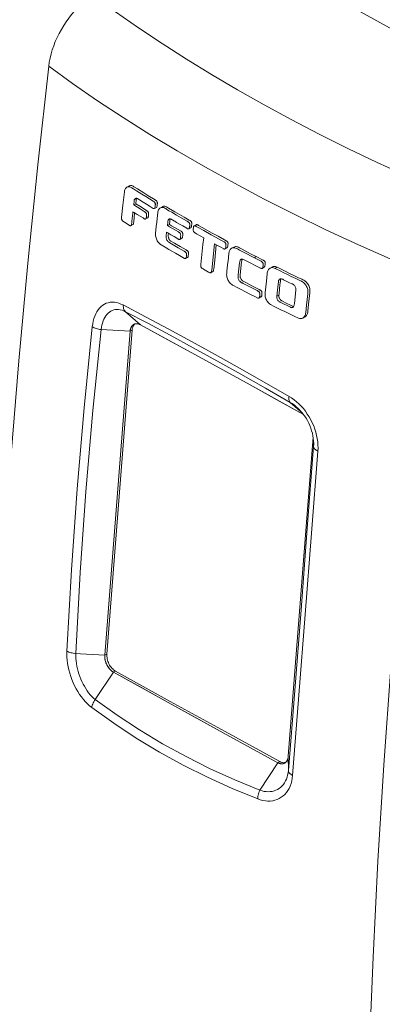
# Model space of a CAD drawing. Units: millimetres. Extents: x -1382 to 1454, y -948 to 948.
# Drawn here: x 929 to 969, y -153 to -43 of the extents above; entities that cross this region are included whole.
import ezdxf

# ---------------------------------------------------------------- set-up
doc = ezdxf.new("R2010")
doc.units = ezdxf.units.MM
doc.header["$LTSCALE"] = 25.4
doc.layers.add('一般', color=7, linetype='Continuous', lineweight=5)

msp = doc.modelspace()

# ---------------------------------------------------------------- linework, layer by layer
at = {"layer": '一般', "color": 7, "linetype": 'Continuous'}
for p, q in [((941.02, -61.44), (940.79, -61.57)), ((941.64, -61.57), (941.95, -61.77)), ((941.95, -61.77), (942.67, -62.22)), ((941.86, -61.98), (942.46, -62.36)), ((942.19, -63), (942, -62.88)), ((942.46, -62.36), (942.89, -62.63)), ((942.67, -62.22), (943.11, -62.49)), ((942.89, -62.63), (943.72, -63.13)), ((943.11, -62.49), (943.95, -63.01)), ((940.19, -64.97), (940.34, -63.6)), ((941.77, -63.44), (941.54, -63.56)), ((941.77, -63.44), (942.22, -63.72)), ((942.61, -63.26), (942.19, -63)), ((942.22, -63.72), (942.99, -64.2)), ((942.25, -64.01), (942.71, -64.3)), ((942.96, -63.48), (942.61, -63.26)), ((943.39, -63.74), (942.96, -63.48)), ((943.74, -63.96), (943.39, -63.74)), ((943.72, -63.13), (943.8, -63.18)), ((943.86, -63.96), (944.09, -63.84)), ((943.95, -63.01), (944.03, -63.05)), ((944.76, -63.76), (944.53, -63.89)), ((941.65, -64.48), (941.55, -65.45)), ((941.66, -64.45), (941.65, -64.48)), ((942.28, -64.84), (941.93, -64.62)), ((942.88, -65.14), (943.11, -65.02)), ((944.09, -65.79), (944.24, -64.43)), ((945.5, -64.21), (945.81, -64.39)), ((945.81, -64.39), (946.33, -64.7)), ((946.17, -64.34), (946.68, -64.64)), ((946.33, -64.7), (946.88, -65.01)), ((946.68, -64.64), (947.19, -64.94)), ((946.88, -65.01), (947.54, -65.4)), ((947.19, -64.94), (947.76, -65.27)), ((941.04, -65.84), (940.51, -65.5)), ((941.23, -65.89), (941.46, -65.77)), ((941.34, -65.38), (941.32, -65.57)), ((945.36, -65.48), (945.32, -65.87)), ((945.55, -65.75), (945.32, -65.87)), ((945.32, -65.87), (945.57, -66.02)), ((945.59, -65.35), (945.55, -65.75)), ((945.55, -65.75), (945.8, -65.9)), ((945.57, -66.02), (946.55, -66.6)), ((945.8, -65.9), (946.78, -66.47)), ((946.69, -65.71), (946.36, -65.52)), ((947.05, -65.92), (946.69, -65.71)), ((947.5, -66.18), (947.05, -65.92)), ((947.72, -66.24), (947.95, -66.12)), ((948.56, -65.79), (948.33, -65.91)), ((948.69, -66.05), (949.4, -66.45)), ((948.8, -65.86), (949.57, -66.29)), ((944, -66.64), (944.02, -66.47)), ((945.23, -66.63), (945.19, -67.08)), ((945.44, -66.75), (945.42, -66.95)), ((946.07, -67.12), (945.71, -66.91)), ((946.49, -67.37), (946.07, -67.12)), ((946.55, -66.6), (946.64, -66.65)), ((946.71, -67.43), (946.94, -67.31)), ((946.78, -66.47), (946.86, -66.52)), ((948.6, -66.81), (948.42, -66.7)), ((949, -67.03), (948.6, -66.81)), ((949.4, -67.25), (949, -67.03)), ((949.31, -68.02), (949.4, -67.25)), ((949.4, -66.45), (950.24, -66.92)), ((949.57, -66.29), (950.36, -66.73)), ((950.24, -66.92), (950.72, -67.18)), ((950.36, -66.73), (951, -67.08)), ((950.72, -67.18), (951.4, -67.56)), ((951, -67.08), (951.71, -67.47)), ((945.06, -68.3), (944.64, -68.05)), ((945.48, -68.55), (945.06, -68.3)), ((945.78, -67.92), (946.53, -68.36)), ((946.1, -67.84), (946.77, -68.24)), ((946.53, -68.36), (947.19, -68.74)), ((946.77, -68.24), (947.42, -68.61)), ((949.07, -70.25), (949.31, -68.02)), ((950.61, -67.93), (950.29, -70.9)), ((950.81, -68.04), (950.63, -69.75)), ((951.4, -67.56), (951.68, -67.7)), ((951.71, -67.47), (951.92, -67.58)), ((951.78, -68.5), (952.01, -68.37)), ((951.89, -68.14), (951.87, -68.3)), ((951.89, -68.07), (951.89, -68.14)), ((952.11, -68.03), (952.1, -68.15)), ((952.12, -67.94), (952.11, -68.03)), ((952.76, -68.3), (952.53, -68.43)), ((945.82, -68.75), (945.48, -68.55)), ((946.22, -68.98), (945.82, -68.75)), ((946.68, -69.25), (946.22, -68.98)), ((947.23, -69.57), (946.68, -69.25)), ((947.36, -69.58), (947.59, -69.45)), ((953.4, -68.63), (954.17, -69.03)), ((953.63, -68.5), (954.22, -68.81)), ((954.17, -69.03), (954.8, -69.36)), ((954.22, -68.81), (954.81, -69.11)), ((954.8, -69.36), (955.23, -69.58)), ((954.81, -69.11), (955.28, -69.36)), ((955.28, -69.36), (955.05, -69.49)), ((955.23, -69.58), (955.75, -69.84)), ((955.28, -69.36), (955.98, -69.72)), ((950.63, -69.75), (950.52, -70.78)), ((953.42, -70.05), (953.27, -71.42)), ((954.32, -69.91), (954.02, -69.75)), ((954.68, -70.1), (954.32, -69.91)), ((955.1, -70.31), (954.68, -70.1)), ((955.95, -70.69), (956.18, -70.56)), ((957.07, -70.54), (956.84, -70.66)), ((957.46, -70.65), (957.4, -70.68)), ((949.33, -70.75), (949.25, -70.71)), ((949.94, -71.09), (949.54, -70.87)), ((950.2, -71.17), (950.43, -71.04)), ((956.43, -72.11), (956.52, -71.29)), ((958.8, -71.37), (959.22, -71.58)), ((959.02, -71.24), (959.44, -71.45)), ((959.22, -71.58), (959.74, -71.83)), ((959.44, -71.45), (959.97, -71.7)), ((959.97, -71.7), (960.39, -71.91)), ((953.16, -72.82), (952.75, -72.61)), ((953.67, -73.09), (953.16, -72.82)), ((954.12, -72.28), (954.79, -72.63)), ((954.57, -72.76), (955.39, -73.18)), ((954.79, -72.63), (955.61, -73.05)), ((956.29, -73.4), (956.43, -72.11)), ((957.74, -72.47), (957.6, -73.81)), ((957.98, -72.31), (957.95, -72.54)), ((959.27, -72.4), (958.95, -72.25)), ((959.74, -71.83), (960.16, -72.04)), ((954.08, -73.31), (953.67, -73.09)), ((954.56, -73.56), (954.08, -73.31)), ((955.13, -73.85), (954.56, -73.56)), ((955.46, -74.02), (955.13, -73.85)), ((955.59, -74.02), (955.82, -73.89)), ((957.83, -73.7), (957.77, -73.73)), ((959.56, -74.66), (959.69, -73.49)), ((959.69, -73.49), (959.73, -73.1)), ((957.52, -75.06), (957.23, -74.91)), ((958.06, -75.32), (957.52, -75.06)), ((958.2, -74.59), (958.98, -74.97)), ((958.57, -74.54), (959.19, -74.84)), ((960.93, -74.82), (960.84, -75.63)), ((961.16, -74.7), (961.07, -75.5)), ((942.31, -77.01), (940.63, -75.54)), ((958.49, -75.53), (958.06, -75.32)), ((959, -75.78), (958.49, -75.53)), ((959.6, -76.07), (959, -75.78)), ((959.94, -76.24), (959.6, -76.07)), ((960.51, -76.25), (960.74, -76.12)), ((941.57, -76.96), (941.59, -76.95)), ((941.57, -76.96), (941.57, -76.96)), ((941.67, -76.92), (941.6, -76.98)), ((941.14, -77.74), (937.89, -77.55)), ((938.3, -114.07), (941.14, -77.74)), ((938.3, -114.07), (941.14, -77.74)), ((938.53, -113.95), (941.37, -77.61)), ((941.37, -77.61), (941.14, -77.74)), ((960.47, -86.92), (959.1, -85.71)), ((959.95, -86.36), (959.95, -86.36)), ((961.67, -89.62), (958.88, -125.41)), ((961.67, -89.62), (958.88, -125.41)), ((961.72, -89.99), (961.72, -90.68)), ((938.53, -113.95), (938.3, -114.07)), ((939.26, -115.97), (937.23, -119.05)), ((939.49, -115.85), (939.26, -115.97)), ((958.88, -125.41), (958.89, -127.01)), ((957.71, -126.14), (955.7, -129.22)), ((957.94, -126.01), (957.71, -126.14)), ((958.5, -126.17), (958.47, -126.18)), ((958.54, -126.14), (958.5, -126.17)), ((958.58, -126.11), (958.54, -126.14)), ((958.69, -125.99), (958.65, -126.03)), ((958.65, -126.03), (958.65, -126.03))]:
    msp.add_line(p, q, dxfattribs=at)
at = {"layer": '一般', "color": 7, "linetype": 'Continuous', "flags": 128}
for points in [[(952.2, -34.11), (956.9, -36.54), (961.6, -39.02), (966.3, -41.54), (971, -44.1)], [(932.01, -47.99), (932.07, -47.54), (932.16, -47.09), (932.28, -46.62), (932.41, -46.16), (932.57, -45.7), (932.75, -45.23), (932.96, -44.77), (933.18, -44.32), (933.43, -43.87), (933.69, -43.44), (933.97, -43.01), (934.26, -42.6), (934.58, -42.21), (934.9, -41.84), (935.24, -41.48), (935.58, -41.15), (935.94, -40.84), (936.3, -40.56), (936.66, -40.31), (937.03, -40.08)], [(937.03, -40.08), (939.51, -41.9), (942.07, -43.69), (944.72, -45.46), (947.45, -47.21), (950.27, -48.94), (953.18, -50.65), (956.16, -52.33), (959.22, -53.99), (962.36, -55.62), (965.56, -57.22), (968.85, -58.8), (972.32, -60.39), (975.94, -61.99), (979.64, -63.55)], [(924.71, -167.04), (924.81, -156.49), (925.02, -145.88), (925.35, -135.22), (925.78, -124.49), (926.33, -113.71), (927, -102.88), (927.77, -92), (928.66, -81.07), (929.67, -70.09), (930.78, -59.06), (932.01, -47.99)], [(932.01, -47.99), (934.69, -49.94), (937.48, -51.87), (940.36, -53.77), (943.34, -55.65), (946.41, -57.51), (949.58, -59.33), (952.83, -61.13), (956.17, -62.9), (959.6, -64.64), (963.11, -66.34), (966.76, -68.04), (970.64, -69.77), (974.62, -71.46)], [(940.34, -63.6), (940.5, -62.09), (940.52, -61.97), (940.55, -61.87), (940.59, -61.78), (940.63, -61.71), (940.68, -61.65), (940.74, -61.6), (940.79, -61.57)], [(940.79, -61.57), (940.8, -61.56), (940.87, -61.53), (940.95, -61.52), (941.02, -61.52), (941.1, -61.53), (941.17, -61.56), (941.25, -61.6), (941.33, -61.65), (941.42, -61.71), (941.52, -61.77), (941.86, -61.98)], [(941.02, -61.44), (941.03, -61.43), (941.1, -61.41), (941.17, -61.39), (941.24, -61.39), (941.32, -61.4), (941.39, -61.43), (941.47, -61.47), (941.55, -61.52), (941.64, -61.57)], [(941.73, -62.84), (941.69, -62.87), (941.66, -62.91), (941.63, -62.95), (941.61, -63), (941.6, -63.05), (941.59, -63.12), (941.54, -63.56)], [(942, -62.88), (941.95, -62.85), (941.9, -62.83), (941.85, -62.82), (941.81, -62.82), (941.77, -62.83), (941.73, -62.84)], [(941.86, -62.82), (941.84, -62.87), (941.83, -62.93), (941.82, -62.99), (941.77, -63.44)], [(941.54, -63.56), (941.66, -63.64), (942.25, -64.01)], [(943.86, -63.96), (943.85, -63.97), (943.82, -63.98), (943.8, -63.98), (943.77, -63.97), (943.74, -63.96)], [(943.8, -63.18), (943.83, -63.21), (943.86, -63.23), (943.89, -63.26), (943.91, -63.29), (943.93, -63.33), (943.95, -63.37), (943.96, -63.41), (943.97, -63.45), (943.97, -63.49), (943.97, -63.53), (943.96, -63.57), (943.96, -63.62), (943.95, -63.68), (943.95, -63.73), (943.94, -63.79), (943.93, -63.84), (943.92, -63.88), (943.91, -63.91), (943.89, -63.94), (943.87, -63.96), (943.86, -63.96)], [(944.03, -63.05), (944.06, -63.08), (944.09, -63.1), (944.12, -63.13), (944.14, -63.16), (944.16, -63.2), (944.18, -63.24), (944.19, -63.28), (944.2, -63.32), (944.2, -63.36), (944.2, -63.4), (944.19, -63.45), (944.19, -63.49), (944.18, -63.55)], [(944.18, -63.55), (944.17, -63.66), (944.16, -63.71), (944.15, -63.76), (944.14, -63.79), (944.12, -63.81), (944.1, -63.83), (944.09, -63.84)], [(944.24, -64.43), (944.26, -64.32), (944.28, -64.22), (944.32, -64.13), (944.36, -64.06), (944.41, -63.99), (944.47, -63.93), (944.53, -63.89)], [(944.53, -63.89), (944.61, -63.86), (944.68, -63.84), (944.76, -63.84), (944.84, -63.85), (944.92, -63.87), (945.02, -63.92), (945.13, -63.98), (945.24, -64.05), (945.5, -64.21)], [(944.76, -63.76), (944.82, -63.73), (944.9, -63.72), (944.97, -63.71), (945.05, -63.72), (945.14, -63.74), (945.23, -63.78), (945.33, -63.84), (945.45, -63.91), (946.17, -64.34)], [(940.51, -65.5), (940.34, -65.4), (940.31, -65.37), (940.28, -65.35), (940.26, -65.32), (940.23, -65.29), (940.22, -65.25), (940.2, -65.21), (940.19, -65.17), (940.18, -65.13), (940.18, -65.09), (940.18, -65.05), (940.19, -65.01), (940.19, -64.97)], [(941.45, -64.32), (941.44, -64.47), (941.34, -65.38)], [(941.93, -64.62), (941.59, -64.4), (941.45, -64.32)], [(942.73, -65.12), (942.64, -65.06), (942.59, -65.03), (942.28, -64.84)], [(942.71, -64.3), (942.75, -64.32), (942.79, -64.34), (942.82, -64.37), (942.86, -64.39), (942.88, -64.41), (942.91, -64.44), (942.93, -64.47), (942.95, -64.5), (942.96, -64.54), (942.98, -64.58), (942.98, -64.62), (942.99, -64.67), (942.98, -64.71), (942.98, -64.76), (942.97, -64.82), (942.97, -64.87)], [(942.88, -65.14), (942.86, -65.15), (942.84, -65.16), (942.8, -65.15), (942.77, -65.14), (942.73, -65.12)], [(942.97, -64.87), (942.96, -64.97), (942.95, -65.01), (942.95, -65.05), (942.94, -65.08), (942.92, -65.1), (942.91, -65.12), (942.89, -65.14), (942.88, -65.14)], [(942.99, -64.2), (943.03, -64.22), (943.07, -64.25), (943.1, -64.27), (943.12, -64.3), (943.15, -64.32), (943.17, -64.36), (943.18, -64.39), (943.2, -64.43), (943.21, -64.47), (943.21, -64.51), (943.22, -64.56), (943.21, -64.61), (943.21, -64.66), (943.2, -64.72), (943.19, -64.77), (943.19, -64.82), (943.18, -64.86), (943.18, -64.9), (943.17, -64.94), (943.16, -64.96), (943.15, -64.99), (943.13, -65), (943.11, -65.02)], [(945.51, -65.15), (945.5, -65.16), (945.46, -65.19), (945.43, -65.23), (945.4, -65.27), (945.38, -65.33), (945.37, -65.4), (945.36, -65.48)], [(945.78, -65.18), (945.73, -65.15), (945.68, -65.13), (945.64, -65.13), (945.59, -65.13), (945.55, -65.14), (945.51, -65.15)], [(945.65, -65.13), (945.63, -65.15), (945.61, -65.2), (945.6, -65.27), (945.59, -65.35)], [(941.23, -65.89), (941.22, -65.9), (941.2, -65.9), (941.17, -65.91), (941.14, -65.9), (941.11, -65.88), (941.08, -65.86), (941.04, -65.84)], [(941.32, -65.57), (941.3, -65.72), (941.3, -65.77), (941.29, -65.8), (941.28, -65.84), (941.27, -65.86), (941.25, -65.88), (941.23, -65.89)], [(941.55, -65.45), (941.53, -65.6), (941.53, -65.64), (941.52, -65.68), (941.51, -65.71), (941.49, -65.74), (941.47, -65.76), (941.46, -65.77)], [(944.02, -66.47), (944.08, -65.91), (944.09, -65.79)], [(946.05, -65.34), (945.9, -65.25), (945.78, -65.18)], [(946.36, -65.52), (946.14, -65.39), (946.05, -65.34)], [(947.72, -66.24), (947.72, -66.25), (947.69, -66.25), (947.67, -66.26), (947.64, -66.25), (947.61, -66.24), (947.58, -66.23), (947.5, -66.18)], [(947.54, -65.4), (947.59, -65.42), (947.63, -65.45), (947.67, -65.47), (947.7, -65.49), (947.73, -65.52), (947.76, -65.55), (947.78, -65.58), (947.8, -65.61), (947.81, -65.65), (947.82, -65.69), (947.83, -65.74), (947.83, -65.78), (947.83, -65.83), (947.82, -65.88), (947.82, -65.94), (947.81, -66), (947.8, -66.06), (947.8, -66.12), (947.78, -66.17), (947.76, -66.21), (947.74, -66.23), (947.72, -66.24)], [(947.76, -65.27), (947.81, -65.29), (947.86, -65.32), (947.9, -65.34), (947.93, -65.37), (947.96, -65.39), (947.99, -65.42), (948.01, -65.45), (948.03, -65.49), (948.04, -65.53), (948.05, -65.57), (948.06, -65.62), (948.06, -65.67), (948.06, -65.72), (948.05, -65.77), (948.04, -65.83), (948.04, -65.9), (948.03, -65.96), (948.02, -66.02), (948, -66.06), (947.98, -66.09), (947.96, -66.11), (947.95, -66.12)], [(948.42, -66.7), (948.38, -66.68), (948.35, -66.66), (948.32, -66.63), (948.29, -66.6), (948.27, -66.57), (948.25, -66.53), (948.24, -66.49), (948.22, -66.45), (948.22, -66.4), (948.22, -66.36), (948.22, -66.31), (948.23, -66.26), (948.24, -66.15)], [(948.24, -66.15), (948.25, -66.09), (948.25, -66.04), (948.26, -66), (948.28, -65.96), (948.3, -65.94), (948.32, -65.92), (948.33, -65.91)], [(948.33, -65.91), (948.34, -65.91), (948.37, -65.9), (948.4, -65.9), (948.43, -65.91), (948.46, -65.92), (948.5, -65.94), (948.54, -65.97), (948.69, -66.05)], [(948.56, -65.79), (948.56, -65.78), (948.59, -65.77), (948.62, -65.77), (948.65, -65.78), (948.68, -65.79), (948.72, -65.81), (948.8, -65.86)], [(944.64, -68.05), (944.55, -67.99), (944.47, -67.93), (944.39, -67.86), (944.32, -67.78), (944.25, -67.69), (944.19, -67.59), (944.14, -67.48), (944.09, -67.37), (944.05, -67.25), (944.02, -67.14), (944, -67.02), (943.99, -66.91), (943.99, -66.82), (943.99, -66.72), (944, -66.64)], [(945.19, -67.08), (945.18, -67.15), (945.19, -67.22), (945.2, -67.3), (945.22, -67.37), (945.24, -67.43), (945.27, -67.5), (945.3, -67.56), (945.34, -67.61), (945.38, -67.66), (945.43, -67.71), (945.49, -67.75), (945.78, -67.92)], [(945.71, -66.91), (945.37, -66.71), (945.23, -66.63)], [(945.42, -66.95), (945.41, -67.03), (945.42, -67.1), (945.43, -67.17), (945.44, -67.24), (945.47, -67.31), (945.5, -67.37), (945.53, -67.43), (945.57, -67.49), (945.61, -67.54), (945.66, -67.58), (945.72, -67.62), (946.1, -67.84)], [(946.71, -67.43), (946.7, -67.44), (946.67, -67.45), (946.64, -67.44), (946.61, -67.43), (946.57, -67.42), (946.53, -67.39), (946.49, -67.37)], [(946.64, -66.65), (946.67, -66.67), (946.7, -66.69), (946.73, -66.72), (946.75, -66.75), (946.77, -66.79), (946.79, -66.82), (946.81, -66.86), (946.81, -66.9), (946.82, -66.95), (946.82, -67), (946.81, -67.05), (946.81, -67.11), (946.79, -67.27)], [(946.79, -67.27), (946.78, -67.32), (946.77, -67.36), (946.76, -67.39), (946.74, -67.41), (946.72, -67.43), (946.71, -67.43)], [(946.86, -66.52), (946.9, -66.54), (946.93, -66.57), (946.96, -66.59), (946.98, -66.63), (947, -66.66), (947.02, -66.7), (947.03, -66.74), (947.04, -66.78), (947.05, -66.82), (947.05, -66.87), (947.04, -66.93), (947.04, -66.98), (947.02, -67.15)], [(947.02, -67.15), (947.01, -67.2), (947, -67.23), (946.99, -67.26), (946.97, -67.28), (946.95, -67.3), (946.94, -67.31)], [(951.67, -68.5), (951.31, -68.31), (950.96, -68.12), (950.61, -67.93)], [(951.68, -67.7), (951.72, -67.73), (951.76, -67.75), (951.79, -67.78), (951.82, -67.81), (951.84, -67.84), (951.86, -67.88), (951.88, -67.92), (951.89, -67.95), (951.89, -67.99), (951.9, -68.02), (951.89, -68.04), (951.89, -68.07)], [(951.87, -68.3), (951.86, -68.35), (951.86, -68.39), (951.84, -68.43), (951.83, -68.46), (951.81, -68.48), (951.78, -68.5)], [(951.92, -67.58), (951.96, -67.61), (951.99, -67.63), (952.03, -67.66), (952.05, -67.69), (952.07, -67.72), (952.09, -67.76), (952.11, -67.8), (952.12, -67.83), (952.12, -67.86), (952.12, -67.89), (952.12, -67.92), (952.12, -67.94)], [(952.1, -68.15), (952.09, -68.2), (952.09, -68.24), (952.08, -68.29), (952.06, -68.32), (952.04, -68.35), (952.02, -68.37), (952.01, -68.37)], [(952.22, -69.03), (952.23, -68.96), (952.24, -68.88), (952.26, -68.8), (952.28, -68.72), (952.32, -68.64), (952.37, -68.57), (952.43, -68.5), (952.49, -68.45), (952.53, -68.43)], [(952.53, -68.43), (952.56, -68.41), (952.64, -68.38), (952.72, -68.37), (952.8, -68.37), (952.88, -68.38), (952.97, -68.41), (953.07, -68.45), (953.17, -68.5), (953.4, -68.63)], [(952.76, -68.3), (952.79, -68.29), (952.87, -68.26), (952.95, -68.24), (953.03, -68.24), (953.11, -68.25), (953.2, -68.28), (953.3, -68.32), (953.4, -68.38), (953.63, -68.5)], [(947.19, -68.74), (947.24, -68.77), (947.28, -68.79), (947.31, -68.81), (947.34, -68.83), (947.37, -68.86), (947.4, -68.89), (947.42, -68.92), (947.44, -68.96), (947.45, -69), (947.46, -69.04), (947.47, -69.08), (947.47, -69.11), (947.47, -69.15)], [(947.36, -69.58), (947.35, -69.58), (947.32, -69.59), (947.29, -69.59), (947.26, -69.58), (947.23, -69.57)], [(947.45, -69.36), (947.44, -69.41), (947.43, -69.46), (947.43, -69.5), (947.41, -69.53), (947.39, -69.55), (947.37, -69.57), (947.36, -69.58)], [(947.42, -68.61), (947.47, -68.64), (947.51, -68.66), (947.54, -68.68), (947.57, -68.7), (947.6, -68.73), (947.63, -68.76), (947.65, -68.79), (947.67, -68.83), (947.68, -68.87), (947.69, -68.91), (947.7, -68.95), (947.7, -68.99), (947.7, -69.02)], [(947.47, -69.15), (947.46, -69.22), (947.45, -69.36)], [(947.67, -69.24), (947.67, -69.29), (947.66, -69.33), (947.65, -69.37), (947.64, -69.4), (947.62, -69.42), (947.6, -69.44), (947.59, -69.45)], [(947.7, -69.02), (947.69, -69.1), (947.67, -69.24)], [(951.78, -68.5), (951.76, -68.51), (951.73, -68.51), (951.7, -68.51), (951.67, -68.5)], [(952, -71), (952.11, -70), (952.13, -69.86), (952.22, -69.03)], [(949.25, -70.71), (949.22, -70.69), (949.19, -70.67), (949.16, -70.65), (949.14, -70.62), (949.12, -70.59), (949.1, -70.56), (949.08, -70.52), (949.07, -70.48), (949.06, -70.44), (949.06, -70.4), (949.06, -70.35), (949.07, -70.3), (949.07, -70.25)], [(953.59, -69.66), (953.56, -69.68), (953.52, -69.71), (953.49, -69.76), (953.47, -69.81), (953.45, -69.86), (953.44, -69.92), (953.43, -69.98), (953.42, -70.05)], [(953.65, -69.93), (953.49, -71.39), (953.48, -71.47), (953.48, -71.54), (953.49, -71.62), (953.5, -71.69), (953.52, -71.76), (953.55, -71.82), (953.58, -71.89), (953.62, -71.94), (953.66, -72), (953.71, -72.05), (953.76, -72.09), (953.82, -72.12), (953.88, -72.16), (953.96, -72.2), (954.12, -72.28)], [(954.02, -69.75), (953.94, -69.71), (953.87, -69.67), (953.8, -69.65), (953.74, -69.63), (953.69, -69.63), (953.64, -69.64), (953.6, -69.65), (953.59, -69.66)], [(953.72, -69.63), (953.72, -69.63), (953.69, -69.68), (953.68, -69.74), (953.66, -69.8), (953.66, -69.86), (953.65, -69.93)], [(955.95, -70.69), (955.92, -70.7), (955.9, -70.7), (955.86, -70.7), (955.83, -70.69), (955.8, -70.67), (955.76, -70.65), (955.1, -70.31)], [(955.75, -69.84), (955.83, -69.89), (955.87, -69.91), (955.91, -69.93), (955.94, -69.95), (955.97, -69.98), (955.99, -70.01), (956.02, -70.04), (956.04, -70.08), (956.05, -70.12), (956.06, -70.17), (956.07, -70.21), (956.06, -70.26), (956.06, -70.31), (956.05, -70.36), (956.03, -70.53)], [(956.03, -70.53), (956.03, -70.58), (956.01, -70.62), (956, -70.65), (955.98, -70.67), (955.95, -70.69)], [(955.98, -69.72), (956.06, -69.76), (956.1, -69.78), (956.14, -69.8), (956.17, -69.82), (956.2, -69.85), (956.22, -69.88), (956.25, -69.91), (956.27, -69.95), (956.28, -70), (956.29, -70.04), (956.3, -70.08), (956.29, -70.13), (956.29, -70.18), (956.28, -70.24), (956.26, -70.41)], [(956.26, -70.41), (956.26, -70.45), (956.24, -70.49), (956.23, -70.52), (956.2, -70.54), (956.18, -70.56)], [(956.52, -71.29), (956.53, -71.17), (956.55, -71.07), (956.58, -70.97), (956.62, -70.89), (956.67, -70.81), (956.73, -70.74), (956.8, -70.69), (956.84, -70.66)], [(956.84, -70.66), (956.88, -70.65), (956.96, -70.62), (957.04, -70.6), (957.13, -70.6), (957.22, -70.62), (957.31, -70.64), (957.4, -70.68)], [(957.07, -70.54), (957.09, -70.52), (957.17, -70.49), (957.26, -70.48), (957.34, -70.48), (957.43, -70.49), (957.53, -70.51), (957.62, -70.55)], [(957.4, -70.68), (958.03, -70.99), (958.3, -71.13), (958.8, -71.37)], [(957.62, -70.55), (957.56, -70.58), (957.46, -70.65)], [(957.62, -70.55), (957.94, -70.71), (958.24, -70.86), (958.52, -71), (959.02, -71.24)], [(949.54, -70.87), (949.48, -70.84), (949.33, -70.75)], [(950.2, -71.17), (950.18, -71.17), (950.15, -71.18), (950.12, -71.18), (950.08, -71.16), (950.03, -71.14), (949.94, -71.09)], [(950.29, -70.9), (950.28, -71), (950.27, -71.04), (950.26, -71.08), (950.25, -71.11), (950.23, -71.14), (950.21, -71.16), (950.2, -71.17)], [(950.52, -70.78), (950.51, -70.83), (950.51, -70.88), (950.5, -70.92), (950.49, -70.96), (950.48, -70.99), (950.46, -71.01), (950.44, -71.03), (950.43, -71.04)], [(952.75, -72.61), (952.64, -72.55), (952.54, -72.49), (952.45, -72.42), (952.37, -72.34), (952.29, -72.26), (952.23, -72.17), (952.17, -72.07), (952.11, -71.96), (952.06, -71.85), (952.03, -71.74), (952, -71.62), (951.98, -71.51), (951.97, -71.39), (951.98, -71.27), (951.99, -71.14), (952, -71)], [(953.27, -71.42), (953.26, -71.51), (953.25, -71.59), (953.25, -71.67), (953.26, -71.74), (953.27, -71.81), (953.29, -71.88), (953.32, -71.95), (953.35, -72.01), (953.39, -72.07), (953.43, -72.12), (953.48, -72.17), (953.53, -72.21), (953.59, -72.25), (953.65, -72.29), (953.73, -72.32), (953.81, -72.37), (954.57, -72.76)], [(974.62, -71.46), (973.39, -82.53), (972.27, -93.56), (971.27, -104.54), (970.38, -115.47), (969.6, -126.36), (968.94, -137.19), (968.39, -147.97), (967.95, -158.69), (967.63, -169.36), (967.42, -179.96), (967.32, -190.51)], [(957.93, -71.88), (957.89, -71.91), (957.86, -71.95), (957.83, -71.99), (957.8, -72.04), (957.78, -72.11), (957.77, -72.19), (957.74, -72.47)], [(957.95, -72.54), (957.85, -73.49), (957.83, -73.7)], [(958.95, -72.25), (958.43, -71.99), (958.34, -71.95), (958.27, -71.91), (958.2, -71.88), (958.13, -71.86), (958.08, -71.85), (958.03, -71.85), (957.98, -71.86), (957.93, -71.88)], [(958.07, -71.85), (958.05, -71.89), (958.02, -71.95), (958.01, -72.02), (958, -72.11), (957.98, -72.31)], [(959.73, -73.1), (959.73, -73.04), (959.73, -72.97), (959.71, -72.9), (959.69, -72.83), (959.67, -72.77), (959.64, -72.7), (959.6, -72.64), (959.55, -72.59), (959.5, -72.54), (959.45, -72.5), (959.4, -72.46), (959.34, -72.43), (959.27, -72.4)], [(960.16, -72.04), (960.28, -72.09), (960.39, -72.14), (960.49, -72.2), (960.58, -72.27), (960.66, -72.34), (960.74, -72.43), (960.82, -72.52), (960.88, -72.62), (960.94, -72.73), (960.99, -72.84), (961.03, -72.95), (961.06, -73.06), (961.08, -73.18), (961.08, -73.29), (961.08, -73.42), (961.06, -73.55), (960.93, -74.82)], [(960.39, -71.91), (960.51, -71.96), (960.62, -72.02), (960.72, -72.07), (960.81, -72.14), (960.89, -72.21), (960.97, -72.3), (961.04, -72.39), (961.11, -72.49), (961.17, -72.6), (961.22, -72.71), (961.26, -72.82), (961.29, -72.93), (961.3, -73.05), (961.31, -73.16), (961.31, -73.29), (961.29, -73.42), (961.16, -74.7)], [(955.39, -73.18), (955.43, -73.2), (955.47, -73.23), (955.51, -73.24), (955.55, -73.26), (955.58, -73.29), (955.61, -73.31), (955.63, -73.34), (955.65, -73.37), (955.67, -73.41), (955.69, -73.45), (955.7, -73.49), (955.7, -73.54), (955.7, -73.58), (955.7, -73.63), (955.69, -73.68)], [(955.69, -73.68), (955.68, -73.79), (955.68, -73.84), (955.67, -73.89), (955.66, -73.93), (955.65, -73.96), (955.63, -73.99), (955.61, -74.01), (955.59, -74.02)], [(955.61, -73.05), (955.66, -73.08), (955.7, -73.1), (955.74, -73.12), (955.78, -73.14), (955.81, -73.16), (955.84, -73.19), (955.86, -73.22), (955.88, -73.25), (955.9, -73.29), (955.92, -73.33), (955.93, -73.37), (955.93, -73.41), (955.93, -73.45), (955.93, -73.5), (955.92, -73.55)], [(955.92, -73.55), (955.91, -73.66), (955.9, -73.72), (955.9, -73.76), (955.89, -73.8), (955.88, -73.84), (955.86, -73.86), (955.84, -73.88), (955.82, -73.89)], [(957.23, -74.91), (956.98, -74.79), (956.87, -74.73), (956.78, -74.66), (956.69, -74.59), (956.62, -74.5), (956.55, -74.41), (956.48, -74.31), (956.42, -74.2), (956.37, -74.09), (956.33, -73.97), (956.3, -73.86), (956.28, -73.74), (956.27, -73.63), (956.28, -73.52), (956.29, -73.4)], [(957.6, -73.81), (957.59, -73.87), (957.6, -73.94), (957.61, -74.01), (957.63, -74.08), (957.65, -74.14), (957.68, -74.21), (957.72, -74.27), (957.76, -74.32), (957.81, -74.37), (957.86, -74.42), (957.92, -74.45), (957.98, -74.48), (958.05, -74.52), (958.2, -74.59)], [(957.77, -73.73), (957.66, -73.78), (957.6, -73.81)], [(957.83, -73.7), (957.82, -73.77), (957.83, -73.84), (957.84, -73.9), (957.86, -73.97), (957.89, -74.04), (957.93, -74.1), (957.96, -74.16), (958.01, -74.21), (958.06, -74.26), (958.11, -74.3), (958.17, -74.34), (958.24, -74.37), (958.31, -74.41), (958.57, -74.54)], [(936.89, -77.23), (936.94, -76.91), (937, -76.6), (937.08, -76.31), (937.17, -76.03), (937.29, -75.77), (937.41, -75.54), (937.56, -75.32), (937.71, -75.13), (937.89, -74.96), (938.07, -74.81), (938.26, -74.69), (938.47, -74.59), (938.68, -74.53), (938.91, -74.48), (939.14, -74.47), (939.38, -74.48), (939.62, -74.52), (939.86, -74.58), (940.11, -74.68), (940.36, -74.79)], [(940.36, -74.79), (940.36, -74.93), (940.38, -75.05), (940.4, -75.17), (940.44, -75.28), (940.49, -75.38), (940.56, -75.46), (940.63, -75.54)], [(940.36, -74.79), (942.86, -76.11), (945.42, -77.47), (948.02, -78.89), (950.68, -80.36), (953.4, -81.87), (956.16, -83.43), (958.97, -85.05)], [(955.59, -74.02), (955.58, -74.03), (955.55, -74.03), (955.52, -74.03), (955.49, -74.03), (955.46, -74.02)], [(958.98, -74.97), (959.05, -75.01), (959.12, -75.04), (959.18, -75.06), (959.24, -75.07), (959.29, -75.07), (959.34, -75.06), (959.39, -75.04)], [(959.19, -74.84), (959.27, -74.88), (959.34, -74.91), (959.4, -74.93), (959.46, -74.95), (959.49, -74.95)], [(959.39, -75.04), (959.43, -75.02), (959.46, -74.98), (959.5, -74.94), (959.52, -74.89), (959.54, -74.82), (959.55, -74.75), (959.56, -74.66)], [(937.89, -77.55), (937.93, -77.29), (937.98, -77.04), (938.04, -76.81), (938.12, -76.58), (938.21, -76.37), (938.31, -76.18), (938.42, -76), (938.54, -75.85), (938.68, -75.71), (938.82, -75.59), (938.97, -75.48), (939.13, -75.4), (939.3, -75.35), (939.48, -75.31), (939.66, -75.29), (939.85, -75.3), (940.04, -75.32), (940.24, -75.37), (940.43, -75.44), (940.63, -75.54)], [(940.63, -75.54), (943.11, -76.84), (945.65, -78.19), (948.23, -79.6), (950.87, -81.05), (953.56, -82.56), (956.31, -84.11), (959.1, -85.71)], [(960.84, -75.63), (960.83, -75.74), (960.81, -75.84), (960.78, -75.93), (960.74, -76.02), (960.68, -76.1), (960.62, -76.17), (960.55, -76.22), (960.51, -76.25)], [(961.07, -75.5), (961.06, -75.61), (961.04, -75.72), (961.01, -75.81), (960.96, -75.9), (960.91, -75.97), (960.85, -76.04), (960.78, -76.1), (960.74, -76.12)], [(934.05, -113.61), (934.55, -104.51), (935.19, -95.41), (935.97, -86.32), (936.89, -77.23)], [(936.89, -77.23), (936.99, -77.29), (937.09, -77.35), (937.21, -77.4), (937.34, -77.44), (937.47, -77.48), (937.61, -77.51), (937.75, -77.54), (937.89, -77.55)], [(941.14, -77.74), (941.16, -77.61), (941.18, -77.48), (941.22, -77.36), (941.27, -77.26), (941.33, -77.16), (941.4, -77.08), (941.48, -77.01), (941.55, -76.96)], [(941.14, -77.74), (941.14, -77.71), (941.15, -77.69), (941.15, -77.66), (941.15, -77.63), (941.16, -77.61), (941.16, -77.58), (941.17, -77.55), (941.17, -77.53), (941.18, -77.5), (941.18, -77.48), (941.19, -77.46), (941.2, -77.43), (941.21, -77.41), (941.21, -77.39), (941.22, -77.36), (941.23, -77.34), (941.24, -77.32), (941.25, -77.3), (941.26, -77.28), (941.27, -77.26), (941.28, -77.24), (941.3, -77.22), (941.31, -77.2), (941.32, -77.18), (941.33, -77.16), (941.35, -77.14), (941.36, -77.13), (941.37, -77.11), (941.39, -77.1), (941.4, -77.08), (941.42, -77.06), (941.43, -77.05), (941.45, -77.04), (941.47, -77.02), (941.48, -77.01), (941.5, -77), (941.52, -76.98), (941.54, -76.97), (941.57, -76.96)], [(941.6, -76.98), (941.54, -77.07), (941.49, -77.16), (941.44, -77.26), (941.41, -77.37), (941.38, -77.49), (941.37, -77.61)], [(941.55, -76.96), (941.57, -76.96), (941.66, -76.92)], [(941.59, -76.95), (941.6, -76.94), (941.6, -76.94), (941.61, -76.94), (941.62, -76.93), (941.63, -76.93), (941.63, -76.93), (941.64, -76.93), (941.65, -76.92), (941.65, -76.92), (941.66, -76.92), (941.67, -76.92), (941.67, -76.91)], [(941.66, -76.92), (941.76, -76.89), (941.87, -76.89), (941.97, -76.89), (942.08, -76.92), (942.2, -76.96), (942.31, -77.01)], [(941.67, -76.91), (941.68, -76.91), (941.69, -76.91), (941.7, -76.91), (941.71, -76.91), (941.71, -76.9), (941.72, -76.9), (941.73, -76.9), (941.74, -76.9), (941.74, -76.9), (941.75, -76.9), (941.76, -76.89), (941.76, -76.89)], [(941.76, -76.89), (941.77, -76.89), (941.78, -76.89), (941.79, -76.89), (941.8, -76.89), (941.8, -76.89), (941.81, -76.89), (941.82, -76.89), (941.83, -76.89), (941.84, -76.89), (941.85, -76.89), (941.86, -76.89), (941.86, -76.89), (941.87, -76.89)], [(941.87, -76.89), (941.88, -76.89), (941.9, -76.89), (941.92, -76.89), (941.94, -76.89), (941.95, -76.89), (941.97, -76.89), (941.99, -76.9), (942.01, -76.9), (942.03, -76.9), (942.05, -76.91), (942.06, -76.91), (942.08, -76.92), (942.1, -76.92), (942.12, -76.93), (942.14, -76.93), (942.16, -76.94), (942.18, -76.95), (942.19, -76.96), (942.21, -76.96), (942.23, -76.97), (942.25, -76.98), (942.27, -76.99), (942.29, -77), (942.31, -77.01)], [(942.31, -77.01), (945.38, -78.69), (948.46, -80.38), (951.53, -82.07), (954.61, -83.76), (957.6, -85.42), (960.59, -87.08)], [(942.31, -77.01), (948.46, -80.38), (954.61, -83.76), (960.59, -87.08)], [(960.51, -76.25), (960.48, -76.26), (960.4, -76.29), (960.31, -76.31), (960.22, -76.31), (960.13, -76.3), (960.04, -76.28), (959.94, -76.24)], [(935.05, -113.88), (935.55, -104.79), (936.19, -95.7), (936.97, -86.62), (937.89, -77.55)], [(958.97, -85.05), (958.96, -85.17), (958.95, -85.29), (958.96, -85.39), (958.98, -85.49), (959.01, -85.58), (959.05, -85.65), (959.1, -85.71)], [(958.97, -85.05), (959.25, -85.22), (959.53, -85.42), (959.8, -85.64), (960.07, -85.88), (960.32, -86.14), (960.57, -86.42), (960.8, -86.71), (961.01, -87.02), (961.22, -87.34), (961.4, -87.67), (961.57, -88.01), (961.73, -88.35), (961.86, -88.71), (961.97, -89.07), (962.06, -89.42), (962.13, -89.78), (962.18, -90.14), (962.21, -90.49), (962.22, -90.84), (962.21, -91.18)], [(959.1, -85.71), (959.33, -85.85), (959.56, -86.02), (959.78, -86.2), (959.95, -86.36)], [(959.95, -86.36), (960.14, -86.55), (960.34, -86.76), (960.53, -86.99), (960.7, -87.24), (960.87, -87.49), (961.03, -87.76), (961.17, -88.03), (961.3, -88.31), (961.41, -88.6), (961.5, -88.89), (961.58, -89.18), (961.65, -89.46), (961.69, -89.75), (961.72, -90.02), (961.74, -90.31)], [(961.74, -90.31), (961.74, -90.41), (961.72, -90.68)], [(961.72, -90.68), (961.01, -99.87), (960.31, -108.99), (959.6, -118.04), (958.89, -127.01)], [(962.21, -91.18), (961.5, -100.38), (960.79, -109.51), (960.08, -118.57), (959.37, -127.56)], [(962.21, -91.18), (962.1, -91.13), (962, -91.07), (961.92, -91.01), (961.85, -90.95), (961.8, -90.88), (961.76, -90.82), (961.73, -90.75), (961.72, -90.68)], [(936.83, -119.94), (936.59, -119.75), (936.36, -119.54), (936.12, -119.3), (935.9, -119.04), (935.68, -118.76), (935.47, -118.47), (935.28, -118.16), (935.09, -117.84), (934.92, -117.51), (934.76, -117.17), (934.62, -116.82), (934.49, -116.46), (934.37, -116.1), (934.28, -115.73), (934.2, -115.37), (934.13, -115.01), (934.09, -114.65), (934.06, -114.29), (934.05, -113.95), (934.05, -113.61)], [(934.05, -113.61), (934.15, -113.67), (934.26, -113.72), (934.37, -113.76), (934.5, -113.8), (934.63, -113.83), (934.77, -113.86), (934.91, -113.87), (938.3, -114.07)], [(937.23, -119.05), (937.04, -118.89), (936.85, -118.71), (936.67, -118.51), (936.49, -118.29), (936.32, -118.07), (936.16, -117.83), (936.01, -117.57), (935.86, -117.31), (935.73, -117.04), (935.61, -116.76), (935.49, -116.47), (935.39, -116.18), (935.31, -115.89), (935.23, -115.59), (935.17, -115.3), (935.12, -115.01), (935.08, -114.72), (935.06, -114.43), (935.05, -114.15), (935.05, -113.88)], [(939.26, -115.97), (939.24, -115.96), (939.21, -115.94), (939.18, -115.92), (939.15, -115.91), (939.13, -115.89), (939.1, -115.87), (939.07, -115.84), (939.05, -115.82), (939.02, -115.8), (938.99, -115.78), (938.97, -115.75), (938.94, -115.73), (938.91, -115.7), (938.89, -115.68), (938.86, -115.65), (938.84, -115.62), (938.82, -115.59), (938.79, -115.56), (938.77, -115.53), (938.75, -115.5), (938.72, -115.47), (938.7, -115.44), (938.68, -115.41), (938.66, -115.38), (938.64, -115.34), (938.62, -115.31), (938.6, -115.28), (938.58, -115.24), (938.56, -115.21), (938.54, -115.17), (938.52, -115.14), (938.51, -115.1), (938.49, -115.07), (938.48, -115.03), (938.46, -114.99), (938.45, -114.96), (938.43, -114.92), (938.42, -114.88), (938.41, -114.84), (938.39, -114.81), (938.38, -114.77), (938.37, -114.73), (938.36, -114.69), (938.35, -114.66), (938.34, -114.62), (938.34, -114.58), (938.33, -114.54), (938.32, -114.51), (938.32, -114.47), (938.31, -114.43), (938.31, -114.39), (938.31, -114.36), (938.3, -114.32), (938.3, -114.28), (938.3, -114.25), (938.3, -114.21), (938.3, -114.18), (938.3, -114.14), (938.3, -114.11), (938.3, -114.07)], [(939.26, -115.97), (939.15, -115.91), (939.05, -115.82), (938.94, -115.73), (938.84, -115.62), (938.75, -115.51), (938.66, -115.38), (938.58, -115.24), (938.51, -115.1), (938.45, -114.96), (938.39, -114.81), (938.35, -114.66), (938.32, -114.51), (938.31, -114.36), (938.3, -114.21), (938.3, -114.07)], [(938.53, -113.95), (938.53, -114.08), (938.53, -114.21), (938.55, -114.35), (938.57, -114.49), (938.61, -114.63), (938.65, -114.77), (938.71, -114.91), (938.77, -115.05), (938.84, -115.18), (938.92, -115.3), (939.01, -115.42), (939.1, -115.53), (939.19, -115.62), (939.29, -115.71), (939.39, -115.79), (939.49, -115.85)], [(957.71, -126.14), (954.64, -124.46), (951.56, -122.77), (948.49, -121.08), (945.41, -119.38), (942.34, -117.68), (939.26, -115.97)], [(957.71, -126.14), (951.56, -122.77), (945.41, -119.38), (939.26, -115.97)], [(939.49, -115.85), (945.64, -119.26), (951.79, -122.65), (957.94, -126.01)], [(936.83, -119.94), (936.86, -119.82), (936.89, -119.69), (936.94, -119.56), (937, -119.43), (937.07, -119.3), (937.15, -119.17), (937.23, -119.05)], [(955.7, -129.22), (952.87, -128.07), (950.11, -126.82), (947.41, -125.46), (944.77, -124.01), (942.19, -122.46), (939.68, -120.8), (937.23, -119.05)], [(955.45, -130.2), (952.6, -129.03), (949.81, -127.77), (947.09, -126.4), (944.43, -124.94), (941.83, -123.37), (939.3, -121.71), (936.83, -119.94)], [(958.88, -125.41), (958.86, -125.54), (958.83, -125.67), (958.8, -125.78), (958.75, -125.89), (958.69, -125.99), (958.62, -126.07)], [(958.75, -125.89), (958.74, -125.9), (958.74, -125.91), (958.73, -125.92), (958.73, -125.92), (958.72, -125.93), (958.72, -125.94), (958.71, -125.95), (958.71, -125.96), (958.7, -125.96), (958.7, -125.97), (958.69, -125.98), (958.69, -125.99)], [(958.88, -125.41), (958.88, -125.43), (958.88, -125.45), (958.87, -125.48), (958.87, -125.5), (958.87, -125.52), (958.86, -125.54), (958.86, -125.56), (958.85, -125.58), (958.85, -125.61), (958.85, -125.63), (958.84, -125.65), (958.83, -125.67), (958.83, -125.69), (958.82, -125.71), (958.82, -125.73), (958.81, -125.75), (958.8, -125.77), (958.8, -125.78), (958.79, -125.8), (958.78, -125.82), (958.77, -125.84), (958.76, -125.86), (958.75, -125.87), (958.75, -125.89)], [(958.89, -127.01), (958.86, -127.27), (958.81, -127.52), (958.75, -127.76), (958.67, -127.98), (958.57, -128.19), (958.46, -128.39), (958.33, -128.57), (958.19, -128.74), (958.03, -128.89), (957.87, -129.02), (957.69, -129.13), (957.49, -129.23), (957.29, -129.3), (957.08, -129.35), (956.86, -129.38), (956.64, -129.39), (956.41, -129.38), (956.17, -129.35), (955.94, -129.3), (955.7, -129.22)], [(958.47, -126.18), (958.45, -126.19), (958.43, -126.2), (958.41, -126.21), (958.4, -126.22), (958.38, -126.22), (958.36, -126.23), (958.34, -126.24), (958.32, -126.24), (958.3, -126.25), (958.28, -126.25), (958.26, -126.25), (958.24, -126.26), (958.22, -126.26), (958.2, -126.26), (958.18, -126.26), (958.15, -126.26), (958.13, -126.26), (958.11, -126.26), (958.09, -126.26), (958.07, -126.26), (958.05, -126.25), (958.03, -126.25), (958, -126.25), (957.98, -126.24), (957.96, -126.24), (957.94, -126.23), (957.91, -126.22), (957.89, -126.22), (957.87, -126.21), (957.85, -126.2), (957.82, -126.19), (957.8, -126.18), (957.78, -126.17), (957.76, -126.16), (957.74, -126.15), (957.71, -126.14)], [(958.47, -126.18), (958.45, -126.19), (958.36, -126.23), (958.26, -126.25), (958.15, -126.26), (958.05, -126.25), (957.93, -126.23), (957.82, -126.19), (957.71, -126.14)], [(957.94, -126.01), (958.04, -126.06), (958.15, -126.1), (958.25, -126.12), (958.35, -126.14), (958.45, -126.13), (958.55, -126.12), (958.57, -126.11)], [(958.62, -126.07), (958.54, -126.14), (958.47, -126.18)], [(958.65, -126.03), (958.65, -126.04), (958.64, -126.04), (958.63, -126.05), (958.63, -126.06), (958.62, -126.06), (958.62, -126.07), (958.61, -126.07), (958.6, -126.08), (958.6, -126.09), (958.59, -126.09), (958.58, -126.1), (958.58, -126.11)], [(959.37, -127.56), (959.26, -127.5), (959.16, -127.44), (959.08, -127.38), (959.01, -127.31), (958.96, -127.24), (958.92, -127.16), (958.89, -127.09), (958.89, -127.01)], [(959.37, -127.56), (959.33, -127.88), (959.27, -128.19), (959.19, -128.48), (959.09, -128.76), (958.97, -129.02), (958.83, -129.26), (958.67, -129.48), (958.5, -129.69), (958.31, -129.87), (958.1, -130.02), (957.87, -130.16), (957.64, -130.26), (957.39, -130.35), (957.13, -130.4), (956.86, -130.44), (956.59, -130.44), (956.31, -130.42), (956.02, -130.37), (955.73, -130.3), (955.45, -130.2)], [(955.45, -130.2), (955.45, -130.06), (955.47, -129.92), (955.49, -129.78), (955.53, -129.64), (955.58, -129.5), (955.63, -129.36), (955.7, -129.22)]]:
    msp.add_lwpolyline(points, dxfattribs=at)

doc.saveas('drawing.dxf')
